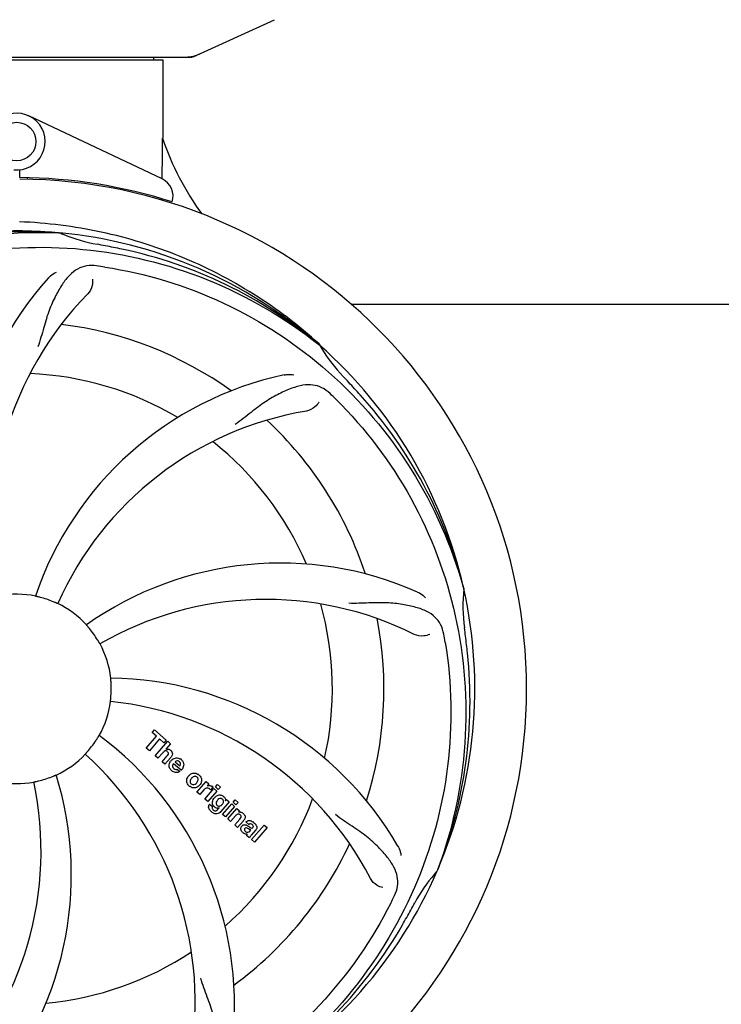
# Model space of a CAD drawing. Units: millimetres. Extents: x 17687 to 24419, y 2673 to 7538.
# Drawn here: x 19317 to 19463, y 4281 to 4486 of the extents above; entities that cross this region are included whole.
import ezdxf

# ---------------------------------------------------------------- set-up
doc = ezdxf.new("R2010")
doc.units = ezdxf.units.MM
doc.layers.add('COTAS', color=7, linetype='Continuous')
doc.styles.add('ARIAL', font='arial.ttf')
doc.dimstyles.new('Diseño_PlanosFabricacion', dxfattribs={"dimtxt": 40, "dimasz": 45, "dimexe": 10, "dimexo": 10, "dimgap": 10, "dimtad": 1, "dimtih": 1, "dimtoh": 1, "dimdec": 0, "dimzin": 1, "dimdsep": 46, "dimtxsty": 'ARIAL', "dimcen": 15, "dimadec": 0, "dimazin": 0, "dimtp": 0.05, "dimtm": 0.05, "dimtfac": 1, "dimtdec": 0, "dimtofl": 0, "dimtmove": 0, "dimatfit": 3, "dimfxl": 0, "dimtolj": 1, "dimarcsym": 0})

# ---------------------------------------------------------------- blocks, each defined once
blk = doc.blocks.new('*D5')
at = {"layer": 'COTAS', "color": 0, "lineweight": -2}
for p, q in [((22046.8, 4502.12), (22046.8, 3975.67)), ((18831.8, 4230.62), (18831.8, 3975.67)), ((18876.8, 3985.67), (22001.8, 3985.67))]:
    blk.add_line(p, q, dxfattribs=at)
at = {"layer": 'COTAS', "color": 0}
for points in [[(18876.8, 3993.17), (18876.8, 3978.17), (18831.8, 3985.67)], [(22001.8, 3993.17), (22001.8, 3978.17), (22046.8, 3985.67)]]:
    blk.add_solid(points, dxfattribs=at)
at = {"layer": 'Defpoints', "color": 0}
for p in [(22046.8, 4512.12), (18831.8, 4240.62), (22046.8, 3985.67)]:
    blk.add_point(p, dxfattribs=at)
at = {"layer": 'COTAS', "color": 0, "insert": (20439.3, 4016.11), "char_height": 40, "attachment_point": 5, "style": 'ARIAL'}
blk.add_mtext('\\A1;3215 mm', dxfattribs=at)

msp = doc.modelspace()

# ---------------------------------------------------------------- linework, layer by layer
for p, q in [((19353.45, 4477.94), (19370.36, 4485.66)), ((19280.46, 4477.87), (19353.14, 4477.87)), ((19286.4, 4477.29), (19347.2, 4477.29)), ((19345.22, 4477.87), (19345.22, 4477.29)), ((19347.2, 4477.29), (19347.2, 4461.12)), ((19347.2, 4477.29), (19347.2, 4461.12)), ((19347.01, 4452.55), (19319.33, 4465.66)), ((19317.42, 4452.82), (19317.43, 4454.46)), ((19318.97, 4452.79), (19319.01, 4452.48)), ((19325.49, 4441.37), (19325.73, 4441.36)), ((19386.31, 4426.52), (19514.8, 4426.52)), ((19379.58, 4418.15), (19379.77, 4418)), ((19379.86, 4418.06), (19379.66, 4418.24)), ((19409.69, 4367.57), (19409.75, 4367.34)), ((19344.94, 4337.49), (19345.43, 4338.04)), ((19345.43, 4338.04), (19347.9, 4335.89)), ((19343.71, 4334.24), (19345.85, 4336.7)), ((19346.51, 4336.12), (19344.37, 4333.66)), ((19345.85, 4336.7), (19344.94, 4337.49)), ((19345.56, 4332.63), (19348.18, 4335.65)), ((19347.41, 4335.34), (19346.51, 4336.12)), ((19347.9, 4335.89), (19347.41, 4335.34)), ((19348.18, 4335.65), (19348.78, 4335.13)), ((19344.37, 4333.66), (19343.71, 4334.24)), ((19348.78, 4335.13), (19347.81, 4333.98)), ((19346.16, 4332.11), (19345.56, 4332.63)), ((19347.16, 4333.25), (19346.16, 4332.11)), ((19347.01, 4331.37), (19348.08, 4332.6)), ((19348.78, 4332.19), (19347.61, 4330.85)), ((19347.61, 4330.85), (19347.01, 4331.37)), ((19350.96, 4329.6), (19349.38, 4330.97)), ((19349.72, 4331.35), (19350.69, 4330.5)), ((19350.16, 4329.82), (19350.69, 4329.36)), ((19354.25, 4325.07), (19356.15, 4327.26)), ((19355.71, 4325.54), (19354.85, 4324.55)), ((19355.91, 4323.63), (19357.81, 4325.81)), ((19356.15, 4327.26), (19356.72, 4326.76)), ((19356.72, 4326.76), (19356.38, 4326.35)), ((19357.59, 4326.07), (19357.11, 4325.51)), ((19357.81, 4325.81), (19358.41, 4325.29)), ((19358.11, 4326.15), (19358.54, 4326.65)), ((19358.71, 4325.63), (19358.11, 4326.15)), ((19358.54, 4326.65), (19359.14, 4326.12)), ((19359.14, 4326.12), (19358.71, 4325.63)), ((19354.85, 4324.55), (19354.25, 4325.07)), ((19356.51, 4323.11), (19355.91, 4323.63)), ((19358.41, 4325.29), (19356.51, 4323.11)), ((19360.16, 4323.26), (19360.42, 4323.55)), ((19360.42, 4323.55), (19360.99, 4323.05)), ((19361.78, 4322.96), (19362.21, 4323.45)), ((19362.21, 4323.45), (19362.81, 4322.93)), ((19356.88, 4322.56), (19357.48, 4322.05)), ((19358.64, 4321.51), (19358.86, 4321.77)), ((19360.99, 4323.05), (19359.21, 4321.01)), ((19359.59, 4320.43), (19361.49, 4322.62)), ((19362.09, 4322.1), (19360.19, 4319.91)), ((19360.66, 4319.5), (19362.56, 4321.69)), ((19361.49, 4322.62), (19362.09, 4322.1)), ((19362.38, 4322.44), (19361.78, 4322.96)), ((19362.81, 4322.93), (19362.38, 4322.44)), ((19362.56, 4321.69), (19363.13, 4321.19)), ((19360.19, 4319.91), (19359.59, 4320.43)), ((19361.26, 4318.98), (19360.66, 4319.5)), ((19362.26, 4320.12), (19361.26, 4318.98)), ((19362.11, 4318.24), (19363.19, 4319.47)), ((19363.13, 4321.19), (19362.88, 4320.87)), ((19362.71, 4317.72), (19362.11, 4318.24)), ((19363.88, 4319.06), (19362.71, 4317.72)), ((19365.06, 4318.33), (19364.46, 4318.86)), ((19366.54, 4317.24), (19365.55, 4316.1)), ((19365.61, 4315.2), (19368.24, 4318.21)), ((19368.84, 4317.69), (19366.21, 4314.67)), ((19368.24, 4318.21), (19368.84, 4317.69)), ((19365.21, 4315.55), (19364.6, 4316.08)), ((19365.27, 4316.98), (19365.46, 4317.21)), ((19366.21, 4314.67), (19365.61, 4315.2)), ((19404.32, 4308.95), (19404.23, 4308.73))]:
    msp.add_line(p, q)
msp.add_circle((19316.8, 4460.32), 4)
for centre, radius, start, end in [((19351.66, 4485.44), 7.57, 270.0042, 280.8771), ((19351.65, 4485.44), 7.57, 280.9387, 294.5167), ((19316.8, 4460.32), 5.9, 263.9123, 115.3333), ((19403.83, 4480.44), 59.96, 198.89, 215.9101), ((19316.8, 4346.52), 106.3, 72.2921, 89.6678), ((19316.8, 4346.52), 106, 270.3322, 89.6678), ((19345.3, 4448.93), 4, 343.3702, 64.6667), ((19316.8, 4346.52), 95.24, 84.766, 120.6079), ((19319.35, 4346.98), 94.59, 86.28, 114.0932), ((19316.8, 4346.52), 95.24, 48.766, 84.6079), ((19339.26, 4471.98), 33.48, 246.1995, 247.7196), ((19339.65, 4472.98), 34.55, 247.7531, 259.7572), ((19316.8, 4346.52), 93.95, 78.6963, 79.7582), ((19266.39, 4094.38), 351.09, 78.1224, 78.6945), ((19319.14, 4345.4), 94.59, 50.28, 78.0931), ((19311.96, 4281.51), 154.46, 81.376, 82.0204), ((19375.46, 4385.2), 70, 138.0568, 197.2752), ((19380.75, 4380.24), 69, 135.4683, 192.0184), ((19316.8, 4346.52), 76.34, 54.2607, 83.0406), ((19316.8, 4346.52), 95.24, 12.766, 48.6079), ((19408.72, 4434.82), 33.48, 210.1995, 211.7196), ((19409.61, 4435.4), 34.55, 211.7531, 223.7572), ((19316.8, 4346.52), 65.62, 59.3057, 87.6102), ((19386.99, 4343.34), 70, 102.0566, 161.2752), ((19316.8, 4346.52), 93.95, 42.6963, 43.7582), ((19127.8, 4172.16), 351.1, 42.1224, 42.6945), ((19274.45, 4296.54), 154.79, 45.3764, 46.0196), ((19318.03, 4344.24), 94.59, 14.28, 42.0931), ((19388.36, 4336.22), 69, 99.4682, 156.0184), ((19316.8, 4346.52), 76.34, 18.2607, 47.0406), ((19316.8, 4346.52), 65.62, 23.3057, 51.6102), ((19371.71, 4302.69), 70, 66.0568, 125.2752), ((19316.8, 4346.52), 95.24, 336.766, 12.6081), ((19444.04, 4363.87), 34.47, 174.2573, 187.7673), ((19316.8, 4346.52), 19.69, 78.5901, 100.3664), ((19316.8, 4346.52), 19.65, 67.2896, 75.7124), ((19368.63, 4296.13), 69, 63.4682, 120.0184), ((19316.8, 4346.52), 19.69, 42.5901, 64.3664), ((19316.8, 4346.52), 65.62, 347.3057, 15.6102), ((19316.8, 4346.52), 76.34, 342.2607, 11.0406), ((19316.8, 4346.52), 19.65, 31.2896, 39.7124), ((19316.8, 4346.52), 93.95, 6.6949, 7.7582), ((19253.49, 4331.04), 154.45, 9.376, 10.0204), ((19061.33, 4316.54), 351.18, 6.1223, 6.6942), ((19316.8, 4346.52), 19.69, 6.5901, 28.3664), ((19316.45, 4343.96), 94.59, 338.28, 6.0919), ((19335.46, 4278.79), 70, 30.0577, 89.2752), ((19316.8, 4346.52), 19.65, 355.2896, 3.7124), ((19316.8, 4346.52), 19.69, 330.5901, 352.3664), ((19329.11, 4275.29), 69, 27.4683, 84.0184), ((19316.8, 4346.52), 19.65, 319.2896, 327.7124), ((19292.08, 4280.76), 70, 354.0566, 53.2752), ((19348.09, 4333.07), 0.945, 100.5412, 107.1249), ((19348.17, 4333.11), 0.899, 49.0106, 56.3767), ((19316.8, 4346.52), 19.69, 294.5901, 316.3664), ((19284.89, 4281.66), 69, 351.4682, 48.0184), ((19346.26, 4334.38), 3.33, 318.9516, 321.0985), ((19350.32, 4330.41), 1.86, 139.0198, 145.648), ((19350.2, 4330.51), 1.71, 135.0045, 138.9895), ((19350.23, 4330.48), 1.75, 125.7621, 135.0071), ((19350.05, 4330.69), 1.5, 48.9535, 56.9172), ((19350.25, 4330.92), 1.87, 228.9679, 235.5054), ((19350.23, 4330.85), 0.712, 127.0625, 136.0874), ((19349.42, 4331.11), 2.16, 315.4071, 321.38), ((19258.15, 4307.85), 70, 318.0566, 17.2752), ((19316.8, 4346.52), 19.65, 283.2896, 291.7124), ((19353.92, 4327.27), 1.82, 139.0311, 146.129), ((19353.97, 4327.23), 1.88, 126.039, 138.9944), ((19353.57, 4327.36), 1.69, 49.0383, 55.9728), ((19252.85, 4312.81), 69, 315.4682, 12.0184), ((19316.8, 4346.52), 19.69, 258.5901, 280.3664), ((19353.81, 4327.64), 1.72, 229.0338, 235.8314), ((19353.42, 4327.71), 1.85, 305.7349, 318.977), ((19353.4, 4327.73), 1.87, 319.0201, 325.8339), ((19357.15, 4324.29), 1.91, 135.3267, 139.0571), ((19356.87, 4325.5), 0.934, 49.006, 58.0522), ((19359.72, 4322.36), 2.37, 138.977, 143.6373), ((19359.33, 4322.7), 1.85, 127.3859, 138.9961), ((19358.93, 4323.17), 1.34, 48.9678, 56.7585), ((19316.8, 4346.52), 65.62, 311.3057, 339.6102), ((19359.12, 4323.44), 1.06, 349.9629, 356.3333), ((19357.61, 4322), 0.918, 142.4077, 149.4243), ((19358.64, 4322.81), 1.09, 234.7225, 241.1544), ((19358.62, 4322.78), 1.05, 241.2264, 260.0768), ((19357.73, 4322.22), 1.16, 314.6815, 321.6086), ((19358.61, 4323.25), 1.17, 311.5371, 319.0483), ((19359.48, 4323.6), 3.42, 228.9779, 230.7675), ((19363.18, 4319.92), 1, 94.4294, 107.0981), ((19363.18, 4319.9), 1.02, 81.959, 94.4924), ((19363.15, 4319.84), 1.08, 49.0146, 55.8678), ((19362.81, 4319.45), 1.6, 44.8207, 48.9938), ((19361.5, 4321.13), 3.15, 318.9507, 321.3723), ((19362.03, 4320.71), 2.48, 321.3673, 324.3982), ((19365.46, 4317.92), 0.576, 124.0781, 133.8321), ((19364.56, 4316.95), 2.34, 52.3321, 56.4022), ((19364.2, 4316.49), 2.93, 48.935, 52.3346), ((19365.88, 4317.81), 0.877, 318.9728, 328.7064), ((19365.05, 4318.16), 1.95, 228.9315, 232.7681), ((19364.67, 4317.47), 1.15, 256.6343, 262.2175), ((19316.8, 4346.52), 76.34, 306.2607, 335.0406), ((19316.8, 4346.52), 95.24, 300.766, 336.6079), ((19430.01, 4285.72), 34.55, 139.7531, 151.7572), ((19429.18, 4286.39), 33.48, 138.1995, 139.7196), ((19256.18, 4371.36), 154.79, 333.3764, 334.0196), ((19316.8, 4346.52), 93.95, 330.6963, 331.7582), ((19092.57, 4472.39), 351.09, 330.1224, 330.6945), ((19315.01, 4344.65), 94.59, 302.28, 330.0931), ((19316.8, 4346.52), 65.62, 275.3057, 303.6102)]:
    msp.add_arc(centre, radius, start, end)
for start_param, end_param in [(-1.666818, -1.653126), (-1.674019, -1.673496)]:
    msp.add_ellipse((19316.8, 4512.14), major_axis=(0, 621.57), ratio=0.048908, start_param=start_param, end_param=end_param)
for points in [[(19353.45, 4477.94), (19353.35, 4477.9), (19353.25, 4477.87), (19353.14, 4477.87)], [(19347.23, 4333.34), (19347.21, 4333.31), (19347.18, 4333.28), (19347.16, 4333.25)], [(19348.08, 4332.6), (19348.18, 4332.71), (19348.28, 4332.84), (19348.32, 4332.98)], [(19349, 4332.49), (19348.96, 4332.42), (19348.91, 4332.35), (19348.86, 4332.29)], [(19349.2, 4331.9), (19349.31, 4331.98), (19349.42, 4332.04), (19349.54, 4332.09)], [(19349.54, 4332.09), (19349.67, 4332.14), (19349.8, 4332.17), (19349.93, 4332.19)], [(19349.93, 4332.19), (19350.25, 4332.22), (19350.59, 4332.12), (19350.86, 4331.94)], [(19350.62, 4331.38), (19350.5, 4331.48), (19350.35, 4331.55), (19350.2, 4331.56)], [(19348.66, 4329.96), (19348.6, 4330.08), (19348.55, 4330.2), (19348.52, 4330.33)], [(19349.03, 4329.51), (19348.88, 4329.64), (19348.76, 4329.79), (19348.66, 4329.96)], [(19349.27, 4330.79), (19349.22, 4330.7), (19349.18, 4330.61), (19349.17, 4330.51)], [(19349.38, 4330.97), (19349.34, 4330.91), (19349.3, 4330.85), (19349.27, 4330.79)], [(19349.44, 4329.95), (19349.56, 4329.84), (19349.72, 4329.77), (19349.88, 4329.76)], [(19350.69, 4330.5), (19350.71, 4330.53), (19350.73, 4330.57), (19350.75, 4330.6)], [(19350.75, 4330.6), (19350.77, 4330.64), (19350.78, 4330.67), (19350.8, 4330.71)], [(19351.49, 4330.54), (19351.43, 4330.26), (19351.29, 4329.99), (19351.11, 4329.76)], [(19349.37, 4329.28), (19349.31, 4329.31), (19349.25, 4329.34), (19349.19, 4329.38)], [(19350.69, 4329.36), (19350.52, 4329.26), (19350.32, 4329.18), (19350.13, 4329.14)], [(19353.15, 4327.95), (19353.08, 4327.86), (19353.01, 4327.77), (19352.95, 4327.67)], [(19353.27, 4328.07), (19353.23, 4328.03), (19353.19, 4327.99), (19353.15, 4327.95)], [(19354.37, 4328.11), (19354.34, 4328.14), (19354.32, 4328.16), (19354.29, 4328.19)], [(19354.68, 4328.64), (19354.87, 4328.48), (19355.03, 4328.26), (19355.13, 4328.02)], [(19352.68, 4326.34), (19352.49, 4326.5), (19352.33, 4326.71), (19352.23, 4326.95)], [(19352.99, 4326.87), (19353.02, 4326.84), (19353.04, 4326.81), (19353.07, 4326.79)], [(19354.09, 4326.89), (19354.13, 4326.94), (19354.17, 4326.98), (19354.21, 4327.02)], [(19354.21, 4327.02), (19354.28, 4327.11), (19354.35, 4327.2), (19354.41, 4327.3)], [(19356.07, 4325.84), (19355.97, 4325.79), (19355.88, 4325.71), (19355.79, 4325.63)], [(19356.29, 4325.92), (19356.21, 4325.91), (19356.14, 4325.88), (19356.07, 4325.84)], [(19356.38, 4326.35), (19356.56, 4326.44), (19356.78, 4326.47), (19356.98, 4326.43)], [(19356.91, 4325.72), (19356.85, 4325.77), (19356.79, 4325.82), (19356.72, 4325.85)], [(19357.11, 4325.51), (19357.05, 4325.59), (19356.98, 4325.66), (19356.91, 4325.72)], [(19357.48, 4326.21), (19357.52, 4326.17), (19357.56, 4326.12), (19357.59, 4326.07)], [(19357.55, 4323.28), (19357.61, 4323.45), (19357.7, 4323.62), (19357.81, 4323.77)], [(19358.54, 4323.4), (19358.48, 4323.33), (19358.41, 4323.25), (19358.37, 4323.16)], [(19358.64, 4323.51), (19358.61, 4323.48), (19358.57, 4323.44), (19358.54, 4323.4)], [(19358.99, 4323.72), (19358.86, 4323.69), (19358.74, 4323.61), (19358.64, 4323.51)], [(19359.56, 4323.6), (19359.51, 4323.65), (19359.43, 4323.69), (19359.36, 4323.72)], [(19359.63, 4323.53), (19359.61, 4323.56), (19359.59, 4323.58), (19359.56, 4323.6)], [(19357.04, 4321.22), (19356.96, 4321.31), (19356.9, 4321.4), (19356.84, 4321.5)], [(19357.54, 4321.49), (19357.55, 4321.46), (19357.57, 4321.44), (19357.6, 4321.42)], [(19357.6, 4321.42), (19357.62, 4321.4), (19357.64, 4321.38), (19357.66, 4321.36)], [(19357.66, 4321.36), (19357.75, 4321.28), (19357.87, 4321.22), (19357.99, 4321.19)], [(19357.78, 4322.13), (19357.74, 4322.17), (19357.71, 4322.21), (19357.67, 4322.26)], [(19357.91, 4322), (19357.86, 4322.04), (19357.82, 4322.08), (19357.78, 4322.13)], [(19358.01, 4321.92), (19357.98, 4321.95), (19357.94, 4321.98), (19357.91, 4322)], [(19358.23, 4321.2), (19358.31, 4321.23), (19358.38, 4321.27), (19358.45, 4321.32)], [(19358.3, 4322.53), (19358.31, 4322.49), (19358.34, 4322.46), (19358.36, 4322.42)], [(19358.36, 4322.42), (19358.39, 4322.39), (19358.42, 4322.35), (19358.45, 4322.32)], [(19358.65, 4321.73), (19358.58, 4321.73), (19358.51, 4321.73), (19358.44, 4321.75)], [(19358.45, 4322.32), (19358.54, 4322.25), (19358.66, 4322.19), (19358.78, 4322.17)], [(19358.45, 4321.32), (19358.48, 4321.34), (19358.52, 4321.37), (19358.55, 4321.4)], [(19358.86, 4321.77), (19358.79, 4321.75), (19358.72, 4321.74), (19358.65, 4321.73)], [(19359.27, 4322.29), (19359.31, 4322.31), (19359.35, 4322.34), (19359.38, 4322.37)], [(19359.49, 4322.48), (19359.52, 4322.52), (19359.55, 4322.55), (19359.57, 4322.58)], [(19359.57, 4322.58), (19359.62, 4322.65), (19359.67, 4322.71), (19359.7, 4322.78)], [(19357.24, 4321.02), (19357.17, 4321.08), (19357.1, 4321.15), (19357.04, 4321.22)], [(19357.82, 4320.64), (19357.64, 4320.72), (19357.47, 4320.83), (19357.32, 4320.95)], [(19359.21, 4321.01), (19359.12, 4320.9), (19359.01, 4320.8), (19358.89, 4320.72)], [(19362.37, 4320.24), (19362.33, 4320.2), (19362.29, 4320.16), (19362.26, 4320.12)], [(19362.47, 4320.35), (19362.44, 4320.31), (19362.4, 4320.28), (19362.37, 4320.24)], [(19363.27, 4320.35), (19363.21, 4320.4), (19363.14, 4320.45), (19363.06, 4320.48)], [(19363.19, 4319.47), (19363.28, 4319.59), (19363.39, 4319.72), (19363.43, 4319.86)], [(19363.5, 4317.88), (19363.53, 4317.92), (19363.56, 4317.96), (19363.59, 4318)], [(19364.46, 4317.63), (19364.37, 4317.62), (19364.27, 4317.57), (19364.21, 4317.5)], [(19364.46, 4318.86), (19364.53, 4318.93), (19364.61, 4318.99), (19364.7, 4319.04)], [(19364.48, 4318.24), (19364.56, 4318.22), (19364.63, 4318.19), (19364.7, 4318.15)], [(19364.7, 4318.15), (19364.74, 4318.13), (19364.77, 4318.11), (19364.81, 4318.09)], [(19364.81, 4318.09), (19364.85, 4318.06), (19364.88, 4318.04), (19364.92, 4318.02)], [(19364.92, 4318.02), (19364.99, 4317.97), (19365.06, 4317.93), (19365.12, 4317.88)], [(19365.29, 4318.47), (19365.24, 4318.45), (19365.18, 4318.43), (19365.14, 4318.4)], [(19365.72, 4318.98), (19365.76, 4318.96), (19365.81, 4318.93), (19365.85, 4318.9)], [(19365.95, 4318.09), (19365.9, 4318.18), (19365.82, 4318.25), (19365.74, 4318.32)], [(19363.77, 4316.7), (19363.68, 4316.77), (19363.6, 4316.86), (19363.53, 4316.96)], [(19364.41, 4316.35), (19364.29, 4316.38), (19364.18, 4316.42), (19364.08, 4316.48)], [(19364.34, 4316.9), (19364.4, 4316.85), (19364.48, 4316.8), (19364.56, 4316.76)], [(19364.74, 4316.33), (19364.67, 4316.32), (19364.59, 4316.32), (19364.52, 4316.33)], [(19364.6, 4316.08), (19364.61, 4316.11), (19364.62, 4316.14), (19364.64, 4316.17)], [(19364.64, 4316.17), (19364.67, 4316.22), (19364.7, 4316.28), (19364.74, 4316.33)]]:
    msp.add_open_spline(points, degree=3)
for points, knots in [([(19379.66, 4418.24), (19375.43, 4422.08), (19366.28, 4429.04), (19350.95, 4436.9), (19334.48, 4441.98), (19323.08, 4443.42), (19317.37, 4443.64)], [0, 0, 0, 0, 0.250004, 0.500004, 0.749997, 1, 1, 1, 1]), ([(19239.05, 4391.05), (19242.91, 4398.73), (19252.97, 4413.16), (19273.67, 4429.7), (19298.54, 4439.88), (19316.53, 4441.72), (19325.49, 4441.37)], [0, 0, 0, 0, 0.244703, 0.492965, 0.744714, 1, 1, 1, 1]), ([(19280.07, 4428.25), (19287.71, 4432.2), (19304.33, 4437.95), (19330.8, 4439.16), (19356.9, 4432.79), (19372.54, 4423.7), (19379.58, 4418.15)], [0, 0, 0, 0, 0.244703, 0.492965, 0.744714, 1, 1, 1, 1]), ([(19333.41, 4434.48), (19332.71, 4434.58), (19331.34, 4434.6), (19329.37, 4433.9), (19327.67, 4432.54), (19326.18, 4430.59), (19324.77, 4428.11), (19323.68, 4425.69), (19322.93, 4423.47), (19322.22, 4420.92), (19321.67, 4418.96), (19321.19, 4417.65)], [0, 0, 0, 0, 0.092652, 0.179011, 0.271296, 0.377961, 0.503705, 0.649499, 0.729611, 0.814613, 1, 1, 1, 1]), ([(19335.12, 4434.23), (19343.62, 4432.94), (19360.45, 4427.82), (19382.57, 4413.25), (19399.94, 4392.74), (19407.25, 4376.2), (19409.69, 4367.57)], [0, 0, 0, 0, 0.244703, 0.492965, 0.744714, 1, 1, 1, 1]), ([(19323.39, 4431.99), (19323.52, 4432.13), (19324, 4432.61), (19324.58, 4432.99), (19325.04, 4433.19)], [0, 0, 0, 0, 0.271872, 1, 1, 1, 1]), ([(19332.55, 4431.68), (19332.62, 4431.26), (19332.52, 4430.15), (19332.03, 4429.11), (19331.56, 4428.63)], [0, 0, 0, 0, 0.388616, 1, 1, 1, 1]), ([(19372.37, 4411.79), (19372.55, 4411.83), (19373.22, 4411.94), (19373.92, 4411.9), (19374.4, 4411.8)], [0, 0, 0, 0, 0.271836, 1, 1, 1, 1]), ([(19381.93, 4407.92), (19381.43, 4408.41), (19380.34, 4409.23), (19378.34, 4409.83), (19376.16, 4409.72), (19373.81, 4409.03), (19371.22, 4407.85), (19368.92, 4406.53), (19367.01, 4405.18), (19364.94, 4403.55), (19363.35, 4402.29), (19362.19, 4401.5)], [0, 0, 0, 0, 0.09272, 0.179125, 0.271434, 0.378112, 0.503845, 0.649613, 0.729712, 0.814694, 1, 1, 1, 1]), ([(19379.59, 4406.16), (19379.41, 4405.78), (19378.68, 4404.94), (19377.66, 4404.39), (19377.01, 4404.28)], [0, 0, 0, 0, 0.388617, 1, 1, 1, 1]), ([(19383.18, 4406.71), (19389.29, 4400.67), (19399.9, 4386.64), (19409.23, 4361.84), (19411.23, 4335.05), (19407.42, 4317.36), (19404.32, 4308.95)], [0, 0, 0, 0, 0.244703, 0.492965, 0.744714, 1, 1, 1, 1]), ([(19400.12, 4366.67), (19400.29, 4366.59), (19400.89, 4366.28), (19401.44, 4365.85), (19401.77, 4365.48)], [0, 0, 0, 0, 0.271873, 1, 1, 1, 1]), ([(19321.65, 4365.57), (19321.53, 4365.6), (19321.35, 4365.65), (19321.12, 4365.7), (19320.98, 4365.74), (19320.86, 4365.76), (19320.77, 4365.78), (19320.73, 4365.8), (19320.69, 4365.8), (19320.69, 4365.81)], [0, 0, 0, 0, 0.384577, 0.558797, 0.710453, 0.834289, 0.925434, 0.981123, 1, 1, 1, 1]), ([(19325.31, 4364.26), (19325.31, 4364.25), (19325.28, 4364.28), (19325.24, 4364.29), (19325.15, 4364.33), (19325.04, 4364.38), (19324.9, 4364.44), (19324.68, 4364.53), (19324.51, 4364.61), (19324.39, 4364.66)], [0, 0, 0, 0, 0.01912, 0.07512, 0.166634, 0.29019, 0.441474, 0.614873, 1, 1, 1, 1]), ([(19405.58, 4357.91), (19405.46, 4358.6), (19405.06, 4359.91), (19403.79, 4361.57), (19401.97, 4362.76), (19399.66, 4363.58), (19396.87, 4364.15), (19394.24, 4364.44), (19391.9, 4364.47), (19389.27, 4364.36), (19387.24, 4364.28), (19385.85, 4364.32)], [0, 0, 0, 0, 0.092738, 0.179166, 0.271488, 0.378167, 0.50389, 0.649645, 0.729737, 0.814712, 1, 1, 1, 1]), ([(19331.92, 4359.08), (19331.84, 4359.18), (19331.72, 4359.32), (19331.57, 4359.5), (19331.47, 4359.61), (19331.4, 4359.7), (19331.33, 4359.77), (19331.31, 4359.81), (19331.28, 4359.84), (19331.28, 4359.84)], [0, 0, 0, 0, 0.384578, 0.558798, 0.710456, 0.834292, 0.925436, 0.981124, 1, 1, 1, 1]), ([(19334.11, 4355.87), (19334.11, 4355.87), (19334.09, 4355.91), (19334.06, 4355.94), (19334.02, 4356.02), (19333.96, 4356.13), (19333.88, 4356.26), (19333.76, 4356.46), (19333.67, 4356.62), (19333.6, 4356.73)], [0, 0, 0, 0, 0.01912, 0.07512, 0.166634, 0.29019, 0.441474, 0.614873, 1, 1, 1, 1]), ([(19405.88, 4356.2), (19407.27, 4347.72), (19407.61, 4330.14), (19400.58, 4304.59), (19386.45, 4281.73), (19372.97, 4269.67), (19365.52, 4264.69)], [0, 0, 0, 0, 0.244703, 0.492965, 0.744714, 1, 1, 1, 1]), ([(19402.65, 4357.87), (19402.28, 4357.67), (19401.19, 4357.41), (19400.05, 4357.56), (19399.45, 4357.86)], [0, 0, 0, 0, 0.388615, 1, 1, 1, 1]), ([(19336.42, 4347.8), (19336.41, 4347.92), (19336.39, 4348.11), (19336.38, 4348.34), (19336.36, 4348.49), (19336.36, 4348.61), (19336.34, 4348.7), (19336.35, 4348.75), (19336.34, 4348.78), (19336.34, 4348.78)], [0, 0, 0, 0, 0.384528, 0.558707, 0.710368, 0.834226, 0.925388, 0.981107, 1, 1, 1, 1]), ([(19336.3, 4343.91), (19336.29, 4343.91), (19336.31, 4343.95), (19336.3, 4343.99), (19336.31, 4344.09), (19336.32, 4344.21), (19336.34, 4344.36), (19336.36, 4344.6), (19336.38, 4344.78), (19336.39, 4344.91)], [0, 0, 0, 0, 0.01912, 0.07512, 0.166634, 0.29019, 0.441474, 0.614873, 1, 1, 1, 1]), ([(19333.42, 4336.03), (19333.49, 4336.13), (19333.58, 4336.29), (19333.71, 4336.49), (19333.78, 4336.62), (19333.85, 4336.72), (19333.89, 4336.8), (19333.92, 4336.83), (19333.94, 4336.87), (19333.94, 4336.87)], [0, 0, 0, 0, 0.384578, 0.558798, 0.710456, 0.834292, 0.925436, 0.981124, 1, 1, 1, 1]), ([(19331.04, 4332.95), (19331.04, 4332.95), (19331.07, 4332.98), (19331.09, 4333.02), (19331.16, 4333.09), (19331.24, 4333.18), (19331.34, 4333.29), (19331.49, 4333.47), (19331.62, 4333.61), (19331.7, 4333.71)], [0, 0, 0, 0, 0.01912, 0.07512, 0.166634, 0.29019, 0.441474, 0.614873, 1, 1, 1, 1]), ([(19347.92, 4333.62), (19347.84, 4333.65), (19347.56, 4333.65), (19347.35, 4333.47), (19347.23, 4333.34)], [0, 0, 0, 0, 0.34297, 1, 1, 1, 1]), ([(19347.91, 4334), (19348.13, 4334.04), (19348.41, 4334.01), (19348.64, 4333.88), (19348.67, 4333.86)], [0, 0, 0, 0, 0.839872, 1, 1, 1, 1]), ([(19348.16, 4333.47), (19348.09, 4333.53), (19348.02, 4333.59), (19347.92, 4333.62), (19347.92, 4333.62)], [0, 0, 0, 0, 0.987938, 1, 1, 1, 1]), ([(19348.76, 4333.79), (19348.98, 4333.6), (19349.31, 4333.13), (19349.11, 4332.66), (19349, 4332.49)], [0, 0, 0, 0, 0.595259, 1, 1, 1, 1]), ([(19348.32, 4332.98), (19348.33, 4333.01), (19348.36, 4333.11), (19348.33, 4333.3), (19348.22, 4333.42), (19348.16, 4333.47)], [0, 0, 0, 0, 0.151485, 0.573398, 1, 1, 1, 1]), ([(19350.2, 4331.56), (19350.18, 4331.56), (19350.04, 4331.56), (19349.9, 4331.5), (19349.8, 4331.42)], [0, 0, 0, 0, 0.107793, 1, 1, 1, 1]), ([(19351.03, 4331.81), (19351.18, 4331.68), (19351.45, 4331.35), (19351.53, 4330.87), (19351.5, 4330.6), (19351.49, 4330.54)], [0, 0, 0, 0, 0.435023, 0.877838, 1, 1, 1, 1]), ([(19348.52, 4330.33), (19348.5, 4330.39), (19348.44, 4330.79), (19348.59, 4331.19), (19348.78, 4331.46)], [0, 0, 0, 0, 0.171757, 1, 1, 1, 1]), ([(19349.17, 4330.51), (19349.17, 4330.48), (19349.16, 4330.27), (19349.3, 4330.07), (19349.44, 4329.95)], [0, 0, 0, 0, 0.134375, 1, 1, 1, 1]), ([(19349.88, 4329.76), (19349.92, 4329.76), (19350.02, 4329.76), (19350.11, 4329.79), (19350.16, 4329.82)], [0, 0, 0, 0, 0.410012, 1, 1, 1, 1]), ([(19350.8, 4330.71), (19350.83, 4330.8), (19350.89, 4331.05), (19350.73, 4331.28), (19350.62, 4331.38)], [0, 0, 0, 0, 0.392301, 1, 1, 1, 1]), ([(19324.07, 4328.27), (19324.19, 4328.31), (19324.36, 4328.38), (19324.58, 4328.47), (19324.72, 4328.53), (19324.83, 4328.57), (19324.91, 4328.62), (19324.95, 4328.62), (19324.99, 4328.64), (19324.99, 4328.64)], [0, 0, 0, 0, 0.384577, 0.558797, 0.710453, 0.834289, 0.925434, 0.981123, 1, 1, 1, 1]), ([(19350.13, 4329.14), (19350.03, 4329.13), (19349.77, 4329.12), (19349.51, 4329.2), (19349.37, 4329.28)], [0, 0, 0, 0, 0.372718, 1, 1, 1, 1]), ([(19352.23, 4326.95), (19352.18, 4327.07), (19352.06, 4327.53), (19352.22, 4328.01), (19352.41, 4328.29)], [0, 0, 0, 0, 0.285927, 1, 1, 1, 1]), ([(19352.95, 4327.67), (19352.89, 4327.56), (19352.81, 4327.35), (19352.86, 4327.05), (19352.95, 4326.91), (19352.99, 4326.87)], [0, 0, 0, 0, 0.422406, 0.775768, 1, 1, 1, 1]), ([(19352.86, 4328.75), (19353.07, 4328.91), (19353.64, 4329.15), (19354.24, 4328.95), (19354.52, 4328.76)], [0, 0, 0, 0, 0.435843, 1, 1, 1, 1]), ([(19353.93, 4328.36), (19353.86, 4328.36), (19353.61, 4328.34), (19353.4, 4328.2), (19353.27, 4328.07)], [0, 0, 0, 0, 0.277895, 1, 1, 1, 1]), ([(19354.29, 4328.19), (19354.21, 4328.25), (19354.09, 4328.33), (19353.96, 4328.35), (19353.93, 4328.36)], [0, 0, 0, 0, 0.759004, 1, 1, 1, 1]), ([(19354.41, 4327.3), (19354.47, 4327.41), (19354.55, 4327.62), (19354.51, 4327.92), (19354.41, 4328.06), (19354.37, 4328.11)], [0, 0, 0, 0, 0.422779, 0.776207, 1, 1, 1, 1]), ([(19355.13, 4328.02), (19355.19, 4327.89), (19355.31, 4327.43), (19355.13, 4326.95), (19354.95, 4326.68)], [0, 0, 0, 0, 0.308163, 1, 1, 1, 1]), ([(19320.34, 4327.17), (19320.34, 4327.18), (19320.38, 4327.18), (19320.42, 4327.2), (19320.52, 4327.22), (19320.63, 4327.24), (19320.78, 4327.27), (19321.01, 4327.33), (19321.19, 4327.37), (19321.32, 4327.4)], [0, 0, 0, 0, 0.01912, 0.07512, 0.166634, 0.29019, 0.441474, 0.614873, 1, 1, 1, 1]), ([(19354.5, 4326.21), (19354.28, 4326.06), (19353.72, 4325.82), (19353.12, 4326.02), (19352.84, 4326.21)], [0, 0, 0, 0, 0.437775, 1, 1, 1, 1]), ([(19353.07, 4326.79), (19353.15, 4326.72), (19353.27, 4326.65), (19353.4, 4326.62), (19353.43, 4326.62)], [0, 0, 0, 0, 0.756535, 1, 1, 1, 1]), ([(19353.43, 4326.62), (19353.5, 4326.61), (19353.75, 4326.63), (19353.96, 4326.77), (19354.09, 4326.89)], [0, 0, 0, 0, 0.276229, 1, 1, 1, 1]), ([(19356.72, 4325.85), (19356.59, 4325.91), (19356.44, 4325.94), (19356.3, 4325.92), (19356.29, 4325.92)], [0, 0, 0, 0, 0.919314, 1, 1, 1, 1]), ([(19356.98, 4326.43), (19357.06, 4326.42), (19357.2, 4326.38), (19357.32, 4326.32), (19357.36, 4326.29)], [0, 0, 0, 0, 0.596271, 1, 1, 1, 1]), ([(19358.2, 4324.17), (19358.4, 4324.32), (19358.74, 4324.48), (19359.09, 4324.49), (19359.19, 4324.47)], [0, 0, 0, 0, 0.703634, 1, 1, 1, 1]), ([(19359.36, 4323.72), (19359.26, 4323.75), (19359.13, 4323.76), (19359.01, 4323.73), (19358.99, 4323.72)], [0, 0, 0, 0, 0.785702, 1, 1, 1, 1]), ([(19359.19, 4324.47), (19359.25, 4324.46), (19359.42, 4324.43), (19359.57, 4324.35), (19359.67, 4324.29)], [0, 0, 0, 0, 0.353907, 1, 1, 1, 1]), ([(19359.7, 4322.78), (19359.75, 4322.88), (19359.82, 4323.08), (19359.77, 4323.36), (19359.68, 4323.49), (19359.63, 4323.53)], [0, 0, 0, 0, 0.403957, 0.766546, 1, 1, 1, 1]), ([(19359.81, 4324.18), (19359.94, 4324.07), (19360.15, 4323.82), (19360.19, 4323.51), (19360.18, 4323.37)], [0, 0, 0, 0, 0.565895, 1, 1, 1, 1]), ([(19356.84, 4321.5), (19356.8, 4321.58), (19356.71, 4321.8), (19356.67, 4322.14), (19356.76, 4322.38), (19356.82, 4322.47)], [0, 0, 0, 0, 0.271531, 0.683797, 1, 1, 1, 1]), ([(19357.48, 4322.05), (19357.42, 4321.93), (19357.39, 4321.71), (19357.49, 4321.54), (19357.54, 4321.49)], [0, 0, 0, 0, 0.652978, 1, 1, 1, 1]), ([(19357.48, 4322.75), (19357.48, 4322.79), (19357.47, 4322.97), (19357.5, 4323.15), (19357.55, 4323.28)], [0, 0, 0, 0, 0.233988, 1, 1, 1, 1]), ([(19357.67, 4322.26), (19357.64, 4322.3), (19357.55, 4322.45), (19357.5, 4322.63), (19357.48, 4322.75)], [0, 0, 0, 0, 0.289795, 1, 1, 1, 1]), ([(19358.37, 4323.16), (19358.31, 4323.06), (19358.23, 4322.85), (19358.25, 4322.63), (19358.29, 4322.54), (19358.3, 4322.53)], [0, 0, 0, 0, 0.546752, 0.974703, 1, 1, 1, 1]), ([(19358.78, 4322.17), (19358.84, 4322.16), (19359.01, 4322.16), (19359.18, 4322.23), (19359.27, 4322.29)], [0, 0, 0, 0, 0.342637, 1, 1, 1, 1]), ([(19358.89, 4320.72), (19358.83, 4320.68), (19358.6, 4320.56), (19358.21, 4320.51), (19357.93, 4320.59), (19357.82, 4320.64)], [0, 0, 0, 0, 0.19812, 0.697042, 1, 1, 1, 1]), ([(19357.99, 4321.19), (19358.04, 4321.18), (19358.13, 4321.18), (19358.2, 4321.2), (19358.23, 4321.2)], [0, 0, 0, 0, 0.627283, 1, 1, 1, 1]), ([(19363.06, 4320.48), (19363.06, 4320.48), (19362.97, 4320.52), (19362.74, 4320.53), (19362.57, 4320.42), (19362.47, 4320.35)], [0, 0, 0, 0, 0.027511, 0.446419, 1, 1, 1, 1]), ([(19363.43, 4319.86), (19363.44, 4319.89), (19363.46, 4320), (19363.43, 4320.18), (19363.32, 4320.3), (19363.27, 4320.35)], [0, 0, 0, 0, 0.16597, 0.591368, 1, 1, 1, 1]), ([(19363.32, 4320.91), (19363.34, 4320.91), (19363.5, 4320.88), (19363.65, 4320.81), (19363.76, 4320.74)], [0, 0, 0, 0, 0.128977, 1, 1, 1, 1]), ([(19363.95, 4320.58), (19364.13, 4320.4), (19364.42, 4319.94), (19364.19, 4319.47), (19364.05, 4319.27)], [0, 0, 0, 0, 0.510038, 1, 1, 1, 1]), ([(19395.32, 4303.56), (19395.63, 4304.18), (19396.08, 4305.48), (19396.02, 4307.57), (19395.25, 4309.61), (19393.85, 4311.63), (19391.92, 4313.74), (19389.96, 4315.53), (19388.08, 4316.93), (19385.87, 4318.38), (19384.18, 4319.52), (19383.08, 4320.39)], [0, 0, 0, 0, 0.092621, 0.17895, 0.271216, 0.377878, 0.503634, 0.649444, 0.729564, 0.814575, 1, 1, 1, 1]), ([(19363.53, 4316.96), (19363.46, 4317.07), (19363.35, 4317.29), (19363.37, 4317.63), (19363.46, 4317.81), (19363.5, 4317.88)], [0, 0, 0, 0, 0.380332, 0.74991, 1, 1, 1, 1]), ([(19363.59, 4318), (19363.68, 4318.1), (19363.88, 4318.27), (19364.22, 4318.32), (19364.41, 4318.27), (19364.48, 4318.24)], [0, 0, 0, 0, 0.403017, 0.757526, 1, 1, 1, 1]), ([(19364.21, 4317.5), (19364.17, 4317.45), (19364.11, 4317.36), (19364.12, 4317.24), (19364.13, 4317.2)], [0, 0, 0, 0, 0.582801, 1, 1, 1, 1]), ([(19364.85, 4317.51), (19364.75, 4317.57), (19364.62, 4317.64), (19364.48, 4317.63), (19364.46, 4317.63)], [0, 0, 0, 0, 0.82955, 1, 1, 1, 1]), ([(19364.7, 4319.04), (19364.75, 4319.07), (19364.89, 4319.13), (19365.04, 4319.15), (19365.13, 4319.15)], [0, 0, 0, 0, 0.399653, 1, 1, 1, 1]), ([(19365.46, 4317.21), (19365.35, 4317.21), (19365.14, 4317.32), (19364.96, 4317.45), (19364.85, 4317.51)], [0, 0, 0, 0, 0.465809, 1, 1, 1, 1]), ([(19365.12, 4317.88), (19365.18, 4317.84), (19365.34, 4317.73), (19365.53, 4317.61), (19365.68, 4317.6), (19365.69, 4317.6)], [0, 0, 0, 0, 0.317645, 0.92137, 1, 1, 1, 1]), ([(19365.13, 4319.15), (19365.19, 4319.15), (19365.39, 4319.13), (19365.59, 4319.06), (19365.72, 4318.98)], [0, 0, 0, 0, 0.275515, 1, 1, 1, 1]), ([(19365.74, 4318.32), (19365.65, 4318.4), (19365.5, 4318.5), (19365.33, 4318.48), (19365.29, 4318.47)], [0, 0, 0, 0, 0.763001, 1, 1, 1, 1]), ([(19365.69, 4317.6), (19365.72, 4317.6), (19365.79, 4317.61), (19365.85, 4317.65), (19365.88, 4317.68)], [0, 0, 0, 0, 0.332308, 1, 1, 1, 1]), ([(19365.88, 4317.68), (19365.92, 4317.74), (19366, 4317.84), (19365.99, 4318), (19365.96, 4318.07), (19365.95, 4318.09)], [0, 0, 0, 0, 0.459175, 0.866943, 1, 1, 1, 1]), ([(19366.12, 4318.69), (19366.23, 4318.6), (19366.37, 4318.46), (19366.49, 4318.31), (19366.52, 4318.27)], [0, 0, 0, 0, 0.746867, 1, 1, 1, 1]), ([(19366.52, 4318.27), (19366.58, 4318.2), (19366.69, 4318), (19366.77, 4317.67), (19366.68, 4317.44), (19366.63, 4317.36)], [0, 0, 0, 0, 0.287116, 0.696255, 1, 1, 1, 1]), ([(19364.08, 4316.48), (19364.05, 4316.49), (19363.98, 4316.53), (19363.91, 4316.58), (19363.87, 4316.61)], [0, 0, 0, 0, 0.369117, 1, 1, 1, 1]), ([(19364.13, 4317.2), (19364.13, 4317.19), (19364.16, 4317.07), (19364.26, 4316.98), (19364.34, 4316.9)], [0, 0, 0, 0, 0.090088, 1, 1, 1, 1]), ([(19364.56, 4316.76), (19364.64, 4316.73), (19364.91, 4316.67), (19365.15, 4316.85), (19365.27, 4316.98)], [0, 0, 0, 0, 0.328005, 1, 1, 1, 1]), ([(19365.55, 4316.1), (19365.48, 4316.01), (19365.34, 4315.84), (19365.22, 4315.65), (19365.21, 4315.55)], [0, 0, 0, 0, 0.536646, 1, 1, 1, 1]), ([(19396.05, 4313.85), (19396.14, 4313.69), (19396.45, 4313.08), (19396.63, 4312.41), (19396.68, 4311.92)], [0, 0, 0, 0, 0.271962, 1, 1, 1, 1]), ([(19392.92, 4305.24), (19392.5, 4305.3), (19391.48, 4305.73), (19390.64, 4306.52), (19390.33, 4307.11)], [0, 0, 0, 0, 0.388616, 1, 1, 1, 1]), ([(19394.55, 4302), (19390.7, 4294.32), (19380.63, 4279.89), (19359.93, 4263.35), (19335.07, 4253.17), (19317.07, 4251.33), (19308.11, 4251.68)], [0, 0, 0, 0, 0.244703, 0.492965, 0.744714, 1, 1, 1, 1]), ([(19355.07, 4265.61), (19355.68, 4265.94), (19356.81, 4266.72), (19357.99, 4268.44), (19358.56, 4270.54), (19358.63, 4272.99), (19358.31, 4275.82), (19357.77, 4278.42), (19357.08, 4280.65), (19356.16, 4283.12), (19355.45, 4285.03), (19355.06, 4286.37)], [0, 0, 0, 0, 0.092716, 0.179117, 0.271424, 0.378103, 0.503836, 0.649603, 0.729702, 0.814686, 1, 1, 1, 1])]:
    msp.add_open_spline(points, degree=3, knots=knots)

# ---------------------------------------------------------------- dimensions: what is measured, and where the dimension line sits
at = {"layer": 'COTAS'}
dim = msp.add_linear_dim(base=(22046.8, 3985.67), p1=(18831.8, 4240.62), p2=(22046.8, 4512.12), dimstyle='Diseño_PlanosFabricacion', override={"dimpost": ' mm'}, dxfattribs=at)
dim.commit()
dim.dimension.update_dxf_attribs({"geometry": '*D5', "text_midpoint": (20439.3, 3985.67), "dimtype": 160})

doc.saveas('drawing.dxf')
